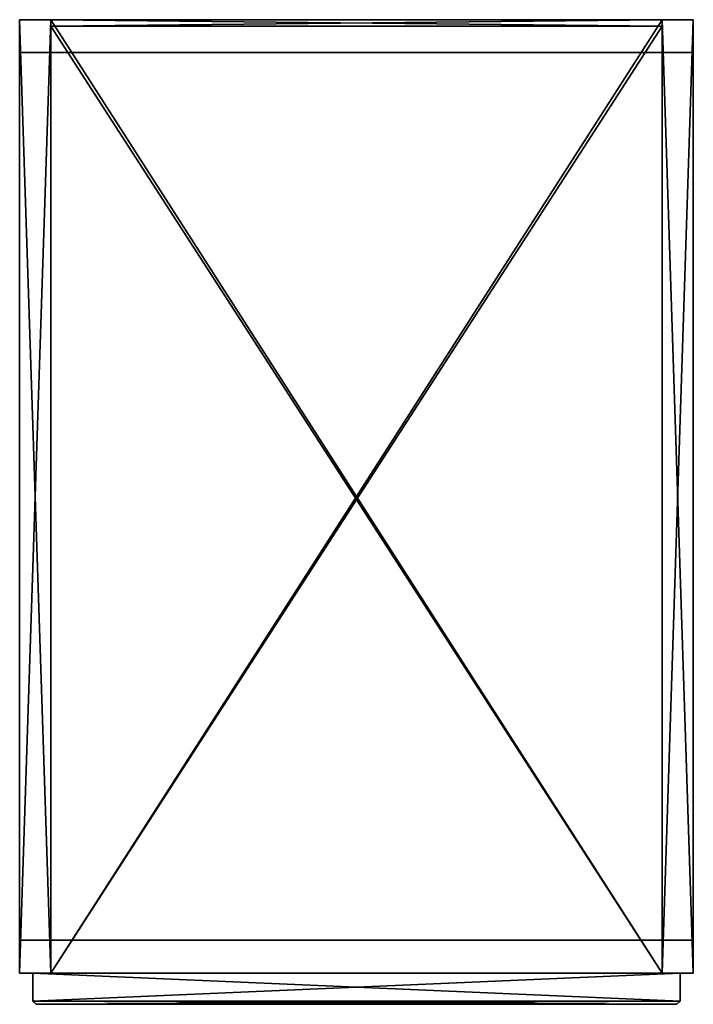
# Model space of a CAD drawing. Units: inches. Extents: x 72.6 to 88.7, y -23.6 to 0.
import ezdxf

# ---------------------------------------------------------------- set-up
doc = ezdxf.new("R2010")
doc.units = ezdxf.units.IN
doc.header["$MEASUREMENT"] = 0
doc.layers.add('72_EGR_BASE_CUSTOMARTICLE', color=7, linetype='Continuous')
doc.layers.add('SKP_Mizetto sk_p_D3G', color=7, linetype='Continuous')

# ---------------------------------------------------------------- blocks, each defined once
blk = doc.blocks.new('78a77b9e-55d3-4095-a3bf-db934d3ad788')
at = {"layer": 'SKP_Mizetto sk_p_D3G', "color": 18, "true_color": 0x000000}
for points in [[(73.343, 0, 62.205), (72.594, -22.835, 62.205), (72.594, 0, 62.205)], [(73.343, -22.835, 62.205), (72.594, -22.835, 62.205), (73.343, 0, 62.205)], [(72.594, 0, 5.906), (72.594, -22.835, 5.906), (72.594, -22.835, 62.205)], [(72.594, 0, 62.205), (73.343, 0, 5.906), (73.343, 0, 62.205)], [(72.594, 0, 62.205), (72.594, 0, 5.906), (73.343, 0, 5.906)], [(72.594, 0, 5.906), (72.594, -22.835, 62.205), (72.594, 0, 62.205)], [(73.343, 0, 5.906), (72.594, 0, 5.906), (73.343, -22.835, 5.906)], [(73.343, -22.835, 5.906), (72.594, 0, 5.906), (72.594, -22.835, 5.906)], [(87.988, -0.157, 61.457), (73.343, -0.157, 61.457), (87.988, 0, 61.457)], [(87.988, -22.835, 62.205), (73.343, -22.835, 62.205), (87.988, 0, 62.205)], [(87.988, 0, 61.457), (73.343, -0.157, 61.457), (73.343, 0, 61.457)], [(73.343, 0, 61.457), (73.343, -22.835, 61.457), (73.343, -22.835, 62.205)], [(73.343, 0, 61.457), (73.343, -22.835, 62.205), (73.343, 0, 62.205)], [(87.988, -22.835, 61.457), (73.343, 0, 61.457), (73.343, -22.835, 61.457)], [(73.343, 0, 6.654), (73.343, -0.157, 6.654), (73.343, -0.157, 61.457)], [(73.343, 0, 6.654), (73.343, -0.157, 61.457), (73.343, 0, 61.457)], [(87.988, 0, 6.654), (73.343, 0, 6.654), (87.988, -0.157, 6.654)], [(73.343, 0, 61.457), (87.988, 0, 6.654), (87.988, 0, 61.457)], [(87.988, 0, 62.205), (73.343, -22.835, 62.205), (73.343, 0, 62.205)], [(87.988, -0.157, 6.654), (73.343, 0, 6.654), (73.343, -0.157, 6.654)], [(73.343, 0, 61.457), (73.343, 0, 6.654), (87.988, 0, 6.654)], [(73.343, 0, 5.906), (73.343, -22.835, 5.906), (73.343, -22.835, 62.205)], [(73.343, 0, 62.205), (73.343, 0, 61.457), (87.988, 0, 61.457)], [(73.343, 0, 5.906), (73.343, -22.835, 62.205), (73.343, 0, 62.205)], [(87.988, 0, 61.457), (73.343, 0, 61.457), (87.988, -22.835, 61.457)], [(73.343, 0, 62.205), (87.988, 0, 61.457), (87.988, 0, 62.205)], [(87.988, -22.835, 6.654), (73.343, -22.835, 6.654), (87.988, 0, 6.654)], [(73.343, 0, 5.906), (73.343, -22.835, 6.654), (73.343, 0, 6.654)], [(87.988, 0, 6.654), (73.343, -22.835, 6.654), (73.343, 0, 6.654)], [(73.343, 0, 6.654), (87.988, 0, 5.906), (87.988, 0, 6.654)], [(87.988, -22.835, 5.906), (73.343, 0, 5.906), (73.343, -22.835, 5.906)], [(73.343, 0, 5.906), (73.343, -22.835, 5.906), (73.343, -22.835, 6.654)], [(87.988, 0, 5.906), (73.343, 0, 5.906), (87.988, -22.835, 5.906)], [(73.343, 0, 6.654), (73.343, 0, 5.906), (87.988, 0, 5.906)], [(87.988, 0, 6.654), (87.988, -0.157, 6.654), (87.988, -0.157, 61.457)], [(87.988, 0, 6.654), (87.988, -0.157, 61.457), (87.988, 0, 61.457)], [(87.988, 0, 61.457), (87.988, -22.835, 61.457), (87.988, -22.835, 62.205)], [(87.988, 0, 61.457), (87.988, -22.835, 62.205), (87.988, 0, 62.205)], [(88.736, -22.835, 5.906), (87.988, 0, 5.906), (87.988, -22.835, 5.906)], [(88.736, 0, 5.906), (87.988, 0, 5.906), (88.736, -22.835, 5.906)], [(87.988, 0, 62.205), (87.988, 0, 5.906), (88.736, 0, 5.906)], [(87.988, 0, 62.205), (88.736, 0, 5.906), (88.736, 0, 62.205)], [(88.736, 0, 62.205), (87.988, -22.835, 62.205), (87.988, 0, 62.205)], [(87.988, 0, 5.906), (87.988, -22.835, 5.906), (87.988, -22.835, 62.205)], [(87.988, 0, 5.906), (87.988, -22.835, 62.205), (87.988, 0, 62.205)], [(88.736, -22.835, 62.205), (87.988, -22.835, 62.205), (88.736, 0, 62.205)], [(87.988, 0, 5.906), (87.988, -22.835, 5.906), (87.988, -22.835, 6.654)], [(87.988, 0, 5.906), (87.988, -22.835, 6.654), (87.988, 0, 6.654)], [(88.736, 0, 5.906), (88.736, -22.835, 62.205), (88.736, 0, 62.205)], [(88.736, 0, 5.906), (88.736, -22.835, 5.906), (88.736, -22.835, 62.205)], [(87.988, -0.157, 61.457), (73.343, -0.157, 6.654), (73.343, -0.157, 61.457)], [(87.988, -0.157, 61.457), (87.988, -0.157, 6.654), (73.343, -0.157, 6.654)], [(73.343, -0.157, 33.74), (73.343, -22.835, 34.449), (73.343, -0.157, 34.449)], [(87.988, -22.835, 34.449), (73.343, -22.835, 34.449), (87.988, -0.157, 34.449)], [(87.988, -0.157, 48.386), (73.343, -22.835, 48.386), (73.343, -0.157, 48.386)], [(87.988, -22.835, 33.74), (73.343, -0.157, 33.74), (73.343, -22.835, 33.74)], [(73.343, -0.157, 19.803), (73.343, -22.835, 19.803), (73.343, -22.835, 20.512)], [(73.343, -0.157, 47.677), (73.343, -22.835, 47.677), (73.343, -22.835, 48.386)], [(73.343, -0.157, 19.803), (73.343, -22.835, 20.512), (73.343, -0.157, 20.512)], [(87.988, -22.835, 19.803), (73.343, -0.157, 19.803), (73.343, -22.835, 19.803)], [(73.343, -0.157, 20.512), (73.343, -0.157, 19.803), (87.988, -0.157, 19.803)], [(73.343, -0.157, 48.386), (87.988, -0.157, 47.677), (87.988, -0.157, 48.386)], [(87.988, -0.157, 33.74), (73.343, -0.157, 33.74), (87.988, -22.835, 33.74)], [(73.343, -0.157, 34.449), (73.343, -0.157, 33.74), (87.988, -0.157, 33.74)], [(73.343, -0.157, 34.449), (87.988, -0.157, 33.74), (87.988, -0.157, 34.449)], [(87.988, -22.835, 47.677), (73.343, -0.157, 47.677), (73.343, -22.835, 47.677)], [(73.343, -0.157, 48.386), (73.343, -0.157, 47.677), (87.988, -0.157, 47.677)], [(87.988, -0.157, 34.449), (73.343, -22.835, 34.449), (73.343, -0.157, 34.449)], [(73.343, -0.157, 33.74), (73.343, -22.835, 33.74), (73.343, -22.835, 34.449)], [(87.988, -22.835, 20.512), (73.343, -22.835, 20.512), (87.988, -0.157, 20.512)], [(87.988, -0.157, 20.512), (73.343, -22.835, 20.512), (73.343, -0.157, 20.512)], [(87.988, -22.835, 48.386), (73.343, -22.835, 48.386), (87.988, -0.157, 48.386)], [(73.343, -0.157, 47.677), (73.343, -22.835, 48.386), (73.343, -0.157, 48.386)], [(87.988, -0.157, 47.677), (73.343, -0.157, 47.677), (87.988, -22.835, 47.677)], [(87.988, -0.157, 19.803), (73.343, -0.157, 19.803), (87.988, -22.835, 19.803)], [(73.343, -0.157, 20.512), (87.988, -0.157, 19.803), (87.988, -0.157, 20.512)], [(87.988, -0.157, 47.677), (87.988, -22.835, 47.677), (87.988, -22.835, 48.386)], [(87.988, -0.157, 47.677), (87.988, -22.835, 48.386), (87.988, -0.157, 48.386)], [(87.988, -0.157, 33.74), (87.988, -22.835, 34.449), (87.988, -0.157, 34.449)], [(87.988, -0.157, 19.803), (87.988, -22.835, 19.803), (87.988, -22.835, 20.512)], [(87.988, -0.157, 33.74), (87.988, -22.835, 33.74), (87.988, -22.835, 34.449)], [(87.988, -0.157, 19.803), (87.988, -22.835, 20.512), (87.988, -0.157, 20.512)], [(72.594, -0.787, 5.906), (72.594, -22.047, 5.906), (72.594, -22.047)], [(72.594, -0.787, 5.906), (88.736, -0.787), (72.594, -0.787)], [(88.736, -0.787, 5.906), (88.736, -0.787), (72.594, -0.787, 5.906)], [(72.594, -0.787, 5.906), (72.594, -22.047), (72.594, -0.787)], [(88.736, -0.787, 5.906), (88.736, -22.047, 5.906), (88.736, -22.047)], [(88.736, -0.787, 5.906), (88.736, -22.047), (88.736, -0.787)], [(88.736, -22.047, 5.906), (88.736, -22.047), (72.594, -22.047, 5.906)], [(72.594, -22.047, 5.906), (88.736, -22.047), (72.594, -22.047)], [(73.343, -22.835, 62.205), (73.343, -22.835, 5.906), (72.594, -22.835, 5.906)], [(73.343, -22.835, 62.205), (72.594, -22.835, 5.906), (72.594, -22.835, 62.205)], [(72.909, -22.835, 33.937), (72.909, -23.504, 33.937), (72.909, -22.835, 20.315)], [(88.421, -22.835, 20.315), (72.909, -22.835, 20.315), (72.909, -23.504, 20.315)], [(88.421, -22.835, 20.315), (72.909, -23.504, 20.315), (88.421, -23.504, 20.315)], [(88.421, -22.835, 33.937), (88.421, -22.835, 20.315), (72.909, -22.835, 33.937)], [(72.909, -22.835, 33.937), (88.421, -22.835, 20.315), (72.909, -22.835, 20.315)], [(88.421, -23.504, 33.937), (72.909, -22.835, 33.937), (88.421, -22.835, 33.937)], [(72.909, -22.835, 47.874), (72.909, -23.504, 47.874), (72.909, -22.835, 34.252)], [(88.421, -23.504, 33.937), (72.909, -23.504, 33.937), (72.909, -22.835, 33.937)], [(72.909, -22.835, 20.315), (72.909, -23.504, 33.937), (72.909, -23.504, 20.315)], [(72.909, -22.835, 34.252), (72.909, -23.504, 47.874), (72.909, -23.504, 34.252)], [(72.909, -22.835, 6.22), (72.909, -23.504, 20), (72.909, -23.504, 6.22)], [(88.421, -23.504, 61.89), (72.909, -22.835, 61.89), (88.421, -22.835, 61.89)], [(72.909, -22.835, 47.874), (88.421, -22.835, 34.252), (72.909, -22.835, 34.252)], [(88.421, -22.835, 20), (88.421, -22.835, 6.22), (72.909, -22.835, 20)], [(88.421, -22.835, 34.252), (72.909, -22.835, 34.252), (72.909, -23.504, 34.252)], [(88.421, -22.835, 61.89), (88.421, -22.835, 48.189), (72.909, -22.835, 61.89)], [(88.421, -23.504, 20), (72.909, -23.504, 20), (72.909, -22.835, 20)], [(88.421, -23.504, 47.874), (72.909, -22.835, 47.874), (88.421, -22.835, 47.874)], [(88.421, -23.504, 20), (72.909, -22.835, 20), (88.421, -22.835, 20)], [(88.421, -22.835, 34.252), (72.909, -23.504, 34.252), (88.421, -23.504, 34.252)], [(72.909, -22.835, 61.89), (88.421, -22.835, 48.189), (72.909, -22.835, 48.189)], [(72.909, -22.835, 61.89), (72.909, -23.504, 61.89), (72.909, -22.835, 48.189)], [(88.421, -23.504, 47.874), (72.909, -23.504, 47.874), (72.909, -22.835, 47.874)], [(72.909, -22.835, 48.189), (72.909, -23.504, 61.89), (72.909, -23.504, 48.189)], [(88.421, -23.504, 61.89), (72.909, -23.504, 61.89), (72.909, -22.835, 61.89)], [(72.909, -22.835, 20), (72.909, -23.504, 20), (72.909, -22.835, 6.22)], [(88.421, -22.835, 6.22), (72.909, -23.504, 6.22), (88.421, -23.504, 6.22)], [(88.421, -22.835, 48.189), (72.909, -23.504, 48.189), (88.421, -23.504, 48.189)], [(88.421, -22.835, 6.22), (72.909, -22.835, 6.22), (72.909, -23.504, 6.22)], [(88.421, -22.835, 48.189), (72.909, -22.835, 48.189), (72.909, -23.504, 48.189)], [(72.909, -22.835, 20), (88.421, -22.835, 6.22), (72.909, -22.835, 6.22)], [(88.421, -22.835, 47.874), (88.421, -22.835, 34.252), (72.909, -22.835, 47.874)], [(87.988, -22.835, 62.205), (73.343, -22.835, 61.457), (73.343, -22.835, 62.205)], [(87.988, -22.835, 62.205), (87.988, -22.835, 61.457), (73.343, -22.835, 61.457)], [(87.988, -22.835, 6.654), (87.988, -22.835, 5.906), (73.343, -22.835, 5.906)], [(87.988, -22.835, 6.654), (73.343, -22.835, 5.906), (73.343, -22.835, 6.654)], [(87.988, -22.835, 48.386), (87.988, -22.835, 47.677), (73.343, -22.835, 47.677)], [(87.988, -22.835, 48.386), (73.343, -22.835, 47.677), (73.343, -22.835, 48.386)], [(87.988, -22.835, 20.512), (87.988, -22.835, 19.803), (73.343, -22.835, 19.803)], [(87.988, -22.835, 34.449), (73.343, -22.835, 33.74), (73.343, -22.835, 34.449)], [(87.988, -22.835, 34.449), (87.988, -22.835, 33.74), (73.343, -22.835, 33.74)], [(87.988, -22.835, 20.512), (73.343, -22.835, 19.803), (73.343, -22.835, 20.512)], [(88.736, -22.835, 62.205), (87.988, -22.835, 5.906), (87.988, -22.835, 62.205)], [(88.736, -22.835, 62.205), (88.736, -22.835, 5.906), (87.988, -22.835, 5.906)], [(88.421, -22.835, 20.315), (88.421, -23.504, 20.315), (88.421, -22.835, 33.937)], [(88.421, -22.835, 33.937), (88.421, -23.504, 20.315), (88.421, -23.504, 33.937)], [(88.421, -22.835, 61.89), (88.421, -23.504, 48.189), (88.421, -23.504, 61.89)], [(88.421, -22.835, 47.874), (88.421, -23.504, 34.252), (88.421, -23.504, 47.874)], [(88.421, -22.835, 6.22), (88.421, -23.504, 6.22), (88.421, -22.835, 20)], [(88.421, -22.835, 34.252), (88.421, -23.504, 34.252), (88.421, -22.835, 47.874)], [(88.421, -22.835, 48.189), (88.421, -23.504, 48.189), (88.421, -22.835, 61.89)], [(88.421, -22.835, 20), (88.421, -23.504, 6.22), (88.421, -23.504, 20)], [(88.421, -23.504, 20), (88.343, -23.583, 19.921), (72.909, -23.504, 20)], [(88.343, -23.583, 61.811), (72.988, -23.583, 61.811), (72.909, -23.504, 61.89)], [(88.421, -23.504, 34.252), (72.909, -23.504, 34.252), (72.988, -23.583, 34.331)], [(88.343, -23.583, 33.858), (72.988, -23.583, 33.858), (72.909, -23.504, 33.937)], [(72.909, -23.504, 33.937), (72.988, -23.583, 33.858), (72.909, -23.504, 20.315)], [(72.909, -23.504, 20), (72.988, -23.583, 19.921), (72.909, -23.504, 6.22)], [(88.421, -23.504, 33.937), (88.343, -23.583, 33.858), (72.909, -23.504, 33.937)], [(72.988, -23.583, 20.394), (88.421, -23.504, 20.315), (72.909, -23.504, 20.315)], [(88.421, -23.504, 47.874), (88.343, -23.583, 47.795), (72.909, -23.504, 47.874)], [(72.909, -23.504, 47.874), (72.988, -23.583, 47.795), (72.909, -23.504, 34.252)], [(72.909, -23.504, 6.22), (72.988, -23.583, 19.921), (72.988, -23.583, 6.299)], [(72.909, -23.504, 34.252), (72.988, -23.583, 47.795), (72.988, -23.583, 34.331)], [(88.421, -23.504, 6.22), (72.909, -23.504, 6.22), (72.988, -23.583, 6.299)], [(88.421, -23.504, 48.189), (72.909, -23.504, 48.189), (72.988, -23.583, 48.268)], [(88.343, -23.583, 47.795), (72.988, -23.583, 47.795), (72.909, -23.504, 47.874)], [(88.421, -23.504, 61.89), (88.343, -23.583, 61.811), (72.909, -23.504, 61.89)], [(72.909, -23.504, 20.315), (72.988, -23.583, 33.858), (72.988, -23.583, 20.394)], [(88.343, -23.583, 19.921), (72.988, -23.583, 19.921), (72.909, -23.504, 20)], [(72.909, -23.504, 48.189), (72.988, -23.583, 61.811), (72.988, -23.583, 48.268)], [(72.909, -23.504, 61.89), (72.988, -23.583, 61.811), (72.909, -23.504, 48.189)], [(88.343, -23.583, 20.394), (88.421, -23.504, 20.315), (72.988, -23.583, 20.394)], [(88.421, -23.504, 48.189), (72.988, -23.583, 48.268), (88.343, -23.583, 48.268)], [(88.421, -23.504, 6.22), (72.988, -23.583, 6.299), (88.343, -23.583, 6.299)], [(88.421, -23.504, 34.252), (72.988, -23.583, 34.331), (88.343, -23.583, 34.331)], [(88.343, -23.583, 33.858), (88.343, -23.583, 20.394), (72.988, -23.583, 33.858)], [(72.988, -23.583, 33.858), (88.343, -23.583, 20.394), (72.988, -23.583, 20.394)], [(72.988, -23.583, 47.795), (88.343, -23.583, 34.331), (72.988, -23.583, 34.331)], [(88.343, -23.583, 47.795), (88.343, -23.583, 34.331), (72.988, -23.583, 47.795)], [(88.343, -23.583, 19.921), (88.343, -23.583, 6.299), (72.988, -23.583, 19.921)], [(72.988, -23.583, 61.811), (88.343, -23.583, 48.268), (72.988, -23.583, 48.268)], [(72.988, -23.583, 19.921), (88.343, -23.583, 6.299), (72.988, -23.583, 6.299)], [(88.343, -23.583, 61.811), (88.343, -23.583, 48.268), (72.988, -23.583, 61.811)], [(88.421, -23.504, 61.89), (88.421, -23.504, 48.189), (88.343, -23.583, 48.268)], [(88.421, -23.504, 33.937), (88.421, -23.504, 20.315), (88.343, -23.583, 20.394)], [(88.421, -23.504, 47.874), (88.343, -23.583, 34.331), (88.343, -23.583, 47.795)], [(88.421, -23.504, 33.937), (88.343, -23.583, 20.394), (88.343, -23.583, 33.858)], [(88.421, -23.504, 20), (88.343, -23.583, 6.299), (88.343, -23.583, 19.921)], [(88.421, -23.504, 20), (88.421, -23.504, 6.22), (88.343, -23.583, 6.299)], [(88.421, -23.504, 61.89), (88.343, -23.583, 48.268), (88.343, -23.583, 61.811)], [(88.421, -23.504, 47.874), (88.421, -23.504, 34.252), (88.343, -23.583, 34.331)]]:
    blk.add_3dface(points, dxfattribs=at)
blk = doc.blocks.new('XCAD-955B90E6-B54D-47E6-9B50-8B33250AF88D', base_point=(72.594, 0))
blk.add_blockref('78a77b9e-55d3-4095-a3bf-db934d3ad788', (0, 0))

msp = doc.modelspace()

# ---------------------------------------------------------------- block references
at = {"layer": '72_EGR_BASE_CUSTOMARTICLE'}
msp.add_blockref('XCAD-955B90E6-B54D-47E6-9B50-8B33250AF88D', (72.594, 0), dxfattribs=at)

doc.saveas('drawing.dxf')
